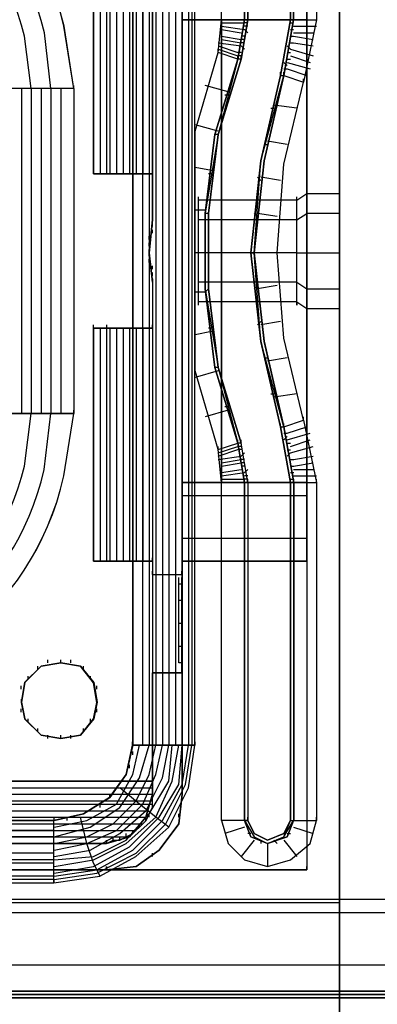
# Model space of a CAD drawing. Extents: x -138 to 788, y 15 to 1082.
# Drawn here: x -98 to -95, y 430 to 436 of the extents above; entities that cross this region are included whole.
import ezdxf

# ---------------------------------------------------------------- set-up
doc = ezdxf.new("R2010")
doc.units = 0
doc.layers.add('EBENE_1', color=160, linetype='Continuous')

msp = doc.modelspace()

# ---------------------------------------------------------------- linework, layer by layer
at = {"layer": 'EBENE_1', "color": 251}
msp.add_line((-95.4398, 413.4722), (-95.4398, 473.2892), dxfattribs=at)
at = {"layer": 'EBENE_1', "color": 7}
for p, q in [((-96.0325, 438.2373), (-96.0325, 436.0571)), ((-96.6461, 434.766), (-96.6461, 438.068)), ((-96.7736, 437.7505), (-96.7736, 431.3793)), ((-96.7732, 431.3793), (-96.7732, 437.7505)), ((-96.7102, 437.7505), (-96.7102, 431.3793)), ((-96.6678, 437.7505), (-96.6678, 431.3793)), ((-96.6254, 437.7505), (-96.6254, 431.3793)), ((-96.583, 437.7505), (-96.583, 431.3793)), ((-96.5407, 437.7505), (-96.5407, 431.3793)), ((-96.4983, 437.7505), (-96.4983, 431.3793)), ((-96.4559, 437.7505), (-96.4559, 431.3793)), ((-96.4135, 437.7505), (-96.4135, 431.3793)), ((-96.3922, 437.7505), (-96.3922, 431.3793)), ((-96.6468, 436.6498), (-96.6468, 434.7658)), ((-96.4557, 432.4798), (-96.4557, 436.6922)), ((-97.0275, 436.565), (-97.0275, 435.0623)), ((-96.9851, 436.565), (-96.9851, 435.0623)), ((-96.9427, 436.565), (-96.9427, 435.0623)), ((-96.9217, 436.565), (-96.9217, 435.0623)), ((-96.8793, 436.565), (-96.8793, 435.0623)), ((-96.8369, 436.565), (-96.8369, 435.0623)), ((-96.7946, 436.565), (-96.7946, 435.0623)), ((-96.7522, 436.565), (-96.7522, 435.0623)), ((-96.7098, 436.565), (-96.7098, 435.0623)), ((-96.6675, 436.565), (-96.6675, 435.0623)), ((-96.6464, 436.565), (-96.6464, 435.0623)), ((-96.4557, 436.565), (-96.4557, 436.0571)), ((-96.4557, 436.0571), (-96.4557, 436.565)), ((-96.4557, 433.0726), (-96.4557, 436.0571)), ((-96.4557, 436.0571), (-96.4557, 433.0726)), ((-96.2018, 436.036), (-96.0537, 436.036)), ((-96.2018, 436.0149), (-96.0537, 435.9937)), ((-96.0325, 436.0571), (-96.0749, 435.8032)), ((-96.0325, 436.0359), (-96.0537, 436.0359)), ((-96.0325, 436.0149), (-96.0537, 436.0149)), ((-95.7573, 436.0359), (-95.7361, 436.0359)), ((-95.7362, 436.0149), (-95.5881, 436.0149)), ((-95.6518, 433.0726), (-95.6518, 436.0571)), ((-95.6515, 436.0572), (-95.6515, 430.5751)), ((-95.4398, 436.0572), (-95.4398, 430.3634)), ((-96.2018, 435.9937), (-96.0749, 435.9725)), ((-96.2018, 435.9513), (-96.0749, 435.9301)), ((-96.0537, 435.9513), (-96.0749, 435.9513)), ((-96.0325, 435.9725), (-96.0537, 435.9937)), ((-95.7573, 435.9935), (-95.7361, 435.9935)), ((-95.7573, 435.9513), (-95.7361, 435.9513)), ((-95.7362, 435.9725), (-95.6091, 435.9725)), ((-95.7362, 435.9513), (-95.6091, 435.9301)), ((-96.223, 435.9089), (-96.0749, 435.8877)), ((-96.223, 435.8877), (-96.0959, 435.8455)), ((-96.2018, 435.9301), (-96.0749, 435.9089)), ((-96.0537, 435.9301), (-96.0749, 435.9301)), ((-96.0537, 435.9089), (-96.0749, 435.9089)), ((-96.0537, 435.8667), (-96.0749, 435.8877)), ((-95.7784, 435.8877), (-95.7573, 435.8665)), ((-95.7573, 435.9089), (-95.7361, 435.9089)), ((-95.7362, 435.9089), (-95.6091, 435.8877)), ((-96.223, 435.8667), (-96.0959, 435.8243)), ((-96.223, 435.8455), (-96.223, 435.8667)), ((-96.0749, 435.8455), (-96.0961, 435.8455)), ((-96.0749, 435.8243), (-96.0961, 435.8243)), ((-96.0956, 435.8032), (-96.0956, 435.8243)), ((-96.0744, 435.8032), (-96.0744, 435.8243)), ((-95.7784, 435.8454), (-95.7573, 435.8454)), ((-95.7573, 435.8667), (-95.6091, 435.8243)), ((-95.7573, 435.8243), (-95.6303, 435.782)), ((-95.7996, 435.782), (-95.7784, 435.7608)), ((-95.7786, 435.782), (-95.6305, 435.7396)), ((-95.7784, 435.803), (-95.7573, 435.803)), ((-95.8203, 435.6972), (-95.8203, 435.7184)), ((-95.7996, 435.7396), (-95.7784, 435.7396)), ((-95.7993, 435.6974), (-95.7993, 435.7186)), ((-95.7786, 435.7396), (-95.6515, 435.6974)), ((-97.1536, 435.6126), (-97.1536, 435.6338)), ((-96.1595, 435.5915), (-96.3076, 435.6338)), ((-95.6727, 435.655), (-95.6727, 435.6762)), ((-97.1539, 435.6126), (-97.7043, 435.6126)), ((-97.4926, 435.6126), (-97.4926, 433.5172)), ((-97.4292, 435.6126), (-97.4292, 433.5172)), ((-97.3656, 435.6126), (-97.3656, 433.5172)), ((-97.302, 435.6126), (-97.302, 433.5172)), ((-97.2386, 435.6126), (-97.2386, 433.5172)), ((-97.1542, 435.6126), (-97.1542, 433.5172)), ((-96.1595, 435.5703), (-96.1807, 435.5703)), ((-95.7149, 435.4855), (-95.863, 435.5067)), ((-95.8842, 435.4855), (-95.863, 435.4855)), ((-96.223, 435.3374), (-96.3712, 435.3798)), ((-96.3712, 435.3374), (-96.3712, 435.3586)), ((-96.3712, 433.7923), (-96.3712, 435.3374)), ((-96.223, 435.3162), (-96.244, 435.3162)), ((-95.9266, 435.2526), (-95.9054, 435.2526)), ((-95.7784, 435.2528), (-95.9054, 435.2738)), ((-97.0275, 435.0623), (-97.0275, 435.0835)), ((-97.0268, 435.0623), (-97.0268, 435.0835)), ((-97.0268, 435.0623), (-97.0268, 435.0835)), ((-96.9427, 435.0623), (-96.6464, 435.0623)), ((-96.942, 435.0623), (-96.942, 435.0835)), ((-96.6457, 435.0623), (-96.6457, 435.0835)), ((-96.6457, 435.0623), (-96.6457, 435.0835)), ((-96.2654, 435.0835), (-96.3712, 435.1047)), ((-96.2654, 435.0623), (-96.2864, 435.0623)), ((-95.969, 435.0409), (-95.9478, 435.0199)), ((-95.8208, 435.0199), (-95.9478, 435.0411)), ((-95.7149, 434.893), (-95.6515, 434.9352)), ((-95.7149, 434.893), (-95.6515, 434.9352)), ((-95.6515, 434.9353), (-95.4398, 434.9353)), ((-95.6515, 434.9353), (-95.4398, 434.9353)), ((-96.3505, 434.2155), (-96.3505, 434.9141)), ((-96.3505, 434.2155), (-96.3505, 434.9141)), ((-95.7149, 434.893), (-96.35, 434.893)), ((-95.7149, 434.893), (-96.35, 434.893)), ((-95.7154, 434.2155), (-95.7154, 434.9141)), ((-95.7154, 434.2155), (-95.7154, 434.9141)), ((-96.3078, 434.8294), (-96.3712, 434.8294)), ((-96.2864, 434.8082), (-96.3078, 434.8082)), ((-95.9901, 434.8082), (-95.969, 434.787)), ((-95.842, 434.787), (-95.9691, 434.8082)), ((-95.7149, 434.766), (-95.6515, 434.8082)), ((-95.7149, 434.766), (-95.6515, 434.8082)), ((-95.7149, 434.766), (-95.6515, 434.8082)), ((-95.7149, 434.766), (-95.6515, 434.8082)), ((-95.6515, 434.8084), (-95.4398, 434.8084)), ((-95.6515, 434.8084), (-95.4398, 434.8084)), ((-95.6515, 434.8084), (-95.4398, 434.8084)), ((-95.6515, 434.8084), (-95.4398, 434.8084)), ((-96.6464, 434.766), (-96.6464, 434.787)), ((-96.6464, 434.7236), (-96.6464, 434.7448)), ((-96.6461, 434.7236), (-96.6461, 434.7447)), ((-96.6457, 434.766), (-96.6457, 434.7872)), ((-96.6457, 434.766), (-96.6457, 434.787)), ((-96.6451, 434.766), (-96.6451, 434.7872)), ((-96.6451, 434.766), (-96.6451, 434.7872)), ((-95.7149, 434.766), (-96.35, 434.766)), ((-95.7149, 434.766), (-96.35, 434.766)), ((-95.7149, 434.766), (-96.35, 434.766)), ((-95.7149, 434.766), (-96.35, 434.766)), ((-96.6464, 434.6813), (-96.6464, 434.7024)), ((-96.6461, 434.6813), (-96.6461, 434.7024)), ((-96.6675, 434.6389), (-96.6675, 434.6601)), ((-96.6675, 434.6389), (-96.6675, 434.6601)), ((-96.6675, 434.5965), (-96.6675, 434.6177)), ((-96.6675, 434.5965), (-96.6675, 434.6177)), ((-96.6675, 434.5543), (-96.6675, 434.5755)), ((-96.6675, 434.5331), (-96.6675, 434.5543)), ((-96.3078, 434.5543), (-96.3712, 434.5543)), ((-95.7149, 434.5543), (-96.35, 434.5543)), ((-95.7149, 434.5543), (-96.35, 434.5543)), ((-95.7149, 434.5543), (-96.35, 434.5543)), ((-95.7149, 434.5543), (-96.35, 434.5543)), ((-96.2864, 434.5543), (-96.3078, 434.5543)), ((-96.0113, 434.5541), (-95.9901, 434.5541)), ((-95.842, 434.5543), (-95.9901, 434.5543)), ((-95.7149, 434.5543), (-95.6515, 434.5543)), ((-95.7149, 434.5543), (-95.6515, 434.5543)), ((-95.7149, 434.5543), (-95.6515, 434.5543)), ((-95.7149, 434.5543), (-95.6515, 434.5543)), ((-95.6515, 434.5543), (-95.6515, 434.5755)), ((-95.6515, 434.5543), (-95.6515, 434.5755)), ((-95.6515, 434.5543), (-95.4398, 434.5543)), ((-95.6515, 434.5543), (-95.4398, 434.5543)), ((-95.6515, 434.5543), (-95.4398, 434.5543)), ((-95.6515, 434.5543), (-95.4398, 434.5543)), ((-95.4398, 434.5543), (-95.4398, 434.5755)), ((-95.4398, 434.5543), (-95.4398, 434.5755)), ((-96.6675, 434.4907), (-96.6675, 434.5119)), ((-96.6675, 434.4907), (-96.6675, 434.5119)), ((-96.6464, 434.4484), (-96.6464, 434.4696)), ((-96.6464, 434.4062), (-96.6464, 434.4274)), ((-96.6461, 434.4484), (-96.6461, 434.4696)), ((-96.6461, 434.406), (-96.6461, 434.4272)), ((-96.6468, 434.3638), (-96.6468, 432.4798)), ((-96.6461, 434.3638), (-96.6461, 431.0618)), ((-96.6461, 434.3638), (-96.6461, 431.0618)), ((-96.6457, 434.3638), (-96.6457, 434.385)), ((-96.6457, 434.3638), (-96.6457, 434.385)), ((-96.6451, 434.3638), (-96.6451, 434.385)), ((-96.6451, 434.3638), (-96.6451, 434.385)), ((-95.7149, 434.3638), (-96.35, 434.3638)), ((-95.7149, 434.3638), (-96.35, 434.3638)), ((-95.7149, 434.3638), (-96.35, 434.3638)), ((-95.7149, 434.3638), (-96.35, 434.3638)), ((-95.7149, 434.3638), (-95.6515, 434.3214)), ((-95.7149, 434.3638), (-95.6515, 434.3214)), ((-95.7149, 434.3638), (-95.6515, 434.3214)), ((-95.7149, 434.3638), (-95.6515, 434.3214)), ((-96.3078, 434.3002), (-96.3712, 434.3002)), ((-96.2864, 434.3214), (-96.3078, 434.3002)), ((-95.9901, 434.3214), (-95.969, 434.3426)), ((-95.842, 434.3426), (-95.9691, 434.3214)), ((-95.6515, 434.3214), (-95.4398, 434.3214)), ((-95.6515, 434.3214), (-95.4398, 434.3214)), ((-95.6515, 434.3214), (-95.4398, 434.3214)), ((-95.6515, 434.3214), (-95.4398, 434.3214)), ((-95.7149, 434.2368), (-96.35, 434.2368)), ((-95.7149, 434.2368), (-96.35, 434.2368)), ((-96.3488, 434.2157), (-96.3488, 434.2368)), ((-96.3488, 434.2157), (-96.3488, 434.2368)), ((-95.7149, 434.2368), (-95.6515, 434.1945)), ((-95.7149, 434.2368), (-95.6515, 434.1945)), ((-95.7137, 434.2157), (-95.7137, 434.2368)), ((-95.7137, 434.2157), (-95.7137, 434.2368)), ((-95.6515, 434.1945), (-95.4398, 434.1945)), ((-95.6515, 434.1945), (-95.4398, 434.1945)), ((-95.6501, 434.1733), (-95.6501, 434.1945)), ((-95.969, 434.0885), (-95.9478, 434.1097)), ((-95.8208, 434.1097), (-95.9478, 434.0887)), ((-97.0275, 434.0673), (-97.0275, 434.0885)), ((-97.0271, 434.0673), (-97.0271, 432.5646)), ((-97.0268, 434.0675), (-97.0268, 434.0887)), ((-97.0268, 434.0675), (-97.0268, 434.0887)), ((-96.9847, 434.0673), (-96.9847, 432.5646)), ((-96.6464, 434.0673), (-96.9427, 434.0673)), ((-96.9424, 434.0673), (-96.9424, 432.5646)), ((-96.942, 434.0675), (-96.942, 434.0887)), ((-96.9214, 434.0673), (-96.9214, 432.5646)), ((-96.879, 434.0673), (-96.879, 432.5646)), ((-96.8366, 434.0673), (-96.8366, 432.5646)), ((-96.7942, 434.0673), (-96.7942, 432.5646)), ((-96.7519, 434.0673), (-96.7519, 432.5646)), ((-96.7095, 434.0673), (-96.7095, 432.5646)), ((-96.6671, 434.0673), (-96.6671, 432.5646)), ((-96.6457, 434.0675), (-96.6457, 434.0887)), ((-96.2654, 434.0463), (-96.3712, 434.0251)), ((-96.2654, 434.0675), (-96.2864, 434.0675)), ((-95.9266, 433.8768), (-95.9054, 433.8768)), ((-95.7784, 433.877), (-95.9054, 433.8558)), ((-96.3712, 433.7923), (-96.3712, 433.8134)), ((-96.223, 433.7923), (-96.3712, 433.7501)), ((-96.223, 433.8134), (-96.244, 433.8134)), ((-95.8842, 433.6441), (-95.863, 433.6441)), ((-95.7149, 433.6441), (-95.863, 433.6229)), ((-97.1536, 433.5172), (-97.1536, 433.5384)), ((-96.1595, 433.5384), (-96.3076, 433.496)), ((-96.1595, 433.5595), (-96.1807, 433.5595)), ((-97.7046, 433.5172), (-97.1542, 433.5172)), ((-97.1542, 433.5172), (-97.7044, 433.5172)), ((-95.6727, 433.4748), (-95.6727, 433.496)), ((-95.7573, 433.0724), (-95.8206, 433.4322)), ((-95.8203, 433.4324), (-95.8203, 433.4536)), ((-95.7993, 433.4324), (-95.7993, 433.4536)), ((-95.7786, 433.39), (-95.6515, 433.4324)), ((-96.0956, 433.3266), (-96.0956, 433.3478)), ((-96.0744, 433.3266), (-96.0744, 433.3478)), ((-95.7996, 433.39), (-95.7783, 433.39)), ((-95.7996, 433.3477), (-95.7783, 433.3689)), ((-95.7786, 433.3477), (-95.6305, 433.39)), ((-95.7573, 433.3055), (-95.6303, 433.3477)), ((-96.223, 433.2631), (-96.0959, 433.3055)), ((-96.223, 433.2843), (-96.223, 433.3055)), ((-96.223, 433.2419), (-96.0959, 433.2843)), ((-96.0749, 433.3055), (-96.0959, 433.3055)), ((-96.0749, 433.2843), (-96.0959, 433.2843)), ((-95.7783, 433.3265), (-95.7573, 433.3265)), ((-95.7783, 433.2841), (-95.7573, 433.2841)), ((-95.7573, 433.2631), (-95.6091, 433.3055)), ((-96.223, 433.2207), (-96.0749, 433.2419)), ((-96.2018, 433.1995), (-96.0749, 433.2207)), ((-96.0535, 433.2631), (-96.0749, 433.2419)), ((-96.0535, 433.2207), (-96.0749, 433.2207)), ((-95.7783, 433.2417), (-95.7573, 433.2629)), ((-95.7573, 433.2205), (-95.7359, 433.2205)), ((-95.7362, 433.2207), (-95.6091, 433.2419)), ((-96.2018, 433.1783), (-96.0749, 433.1995)), ((-96.2018, 433.1361), (-96.0749, 433.1572)), ((-96.0535, 433.1995), (-96.0749, 433.1995)), ((-96.0535, 433.1783), (-96.0749, 433.1783)), ((-96.0325, 433.1572), (-96.0535, 433.1361)), ((-95.7573, 433.1783), (-95.7359, 433.1783)), ((-95.7362, 433.1783), (-95.6091, 433.1995)), ((-95.7362, 433.1572), (-95.6091, 433.1572)), ((-96.4552, 433.0726), (-96.4552, 433.0938)), ((-96.4552, 433.0726), (-96.4552, 433.0938)), ((-96.4552, 433.0726), (-96.4552, 433.0938)), ((-96.2018, 433.1149), (-96.0537, 433.1361)), ((-96.2018, 433.0938), (-96.0537, 433.0938)), ((-96.2018, 433.0726), (-96.2018, 433.0938)), ((-96.2006, 433.0727), (-96.2006, 433.0938)), ((-96.2006, 433.0727), (-96.2006, 433.0938)), ((-96.0325, 433.1149), (-96.0535, 433.1149)), ((-96.0325, 433.0938), (-96.0535, 433.0938)), ((-96.0532, 433.0727), (-96.0532, 433.0938)), ((-96.032, 433.0727), (-96.032, 433.0938)), ((-95.7573, 433.136), (-95.7359, 433.136)), ((-95.7573, 433.0936), (-95.7359, 433.0936)), ((-95.7569, 433.0726), (-95.7569, 433.0938)), ((-95.7362, 433.1149), (-95.5881, 433.1149)), ((-95.7357, 433.0727), (-95.7357, 433.0938)), ((-95.6501, 433.0727), (-95.6501, 433.0938)), ((-95.6501, 433.0727), (-95.6501, 433.0938)), ((-95.5881, 433.0726), (-95.5881, 433.0938)), ((-96.4557, 432.5646), (-96.4557, 433.0726)), ((-96.4557, 433.0726), (-96.4557, 432.5646)), ((-96.2018, 433.0726), (-96.0537, 433.0726)), ((-96.0325, 433.0726), (-96.0325, 430.8923)), ((-96.0325, 433.0726), (-96.0325, 430.8923)), ((-96.4559, 432.988), (-95.6515, 432.988)), ((-96.4559, 432.988), (-95.6515, 432.988)), ((-96.4559, 432.7127), (-95.6515, 432.7127)), ((-96.4559, 432.7127), (-95.6515, 432.7127)), ((-97.0275, 432.5646), (-97.0275, 432.5858)), ((-97.0268, 432.5646), (-97.0268, 432.5858)), ((-97.0268, 432.5646), (-97.0268, 432.5858)), ((-96.942, 432.5646), (-96.942, 432.5858)), ((-96.6457, 432.5646), (-96.6457, 432.5858)), ((-96.4557, 432.5646), (-96.4557, 432.5858)), ((-96.4552, 432.5646), (-96.4552, 432.5858)), ((-95.6501, 432.5646), (-95.6501, 432.5858)), ((-96.9427, 432.5646), (-96.6464, 432.5646)), ((-95.6518, 432.5646), (-96.4563, 432.5646)), ((-96.4559, 432.5646), (-95.6515, 432.5646)), ((-96.4559, 432.5646), (-95.6515, 432.5646)), ((-96.6468, 432.4798), (-96.6468, 432.501)), ((-96.6468, 432.4798), (-96.4563, 432.4798)), ((-96.6451, 432.48), (-96.6451, 432.5012)), ((-96.6451, 432.48), (-96.6451, 432.5012)), ((-96.4757, 432.4376), (-96.4757, 432.4588)), ((-96.4563, 432.4798), (-96.4563, 432.501)), ((-96.4563, 432.4798), (-96.4563, 432.4375)), ((-96.4563, 432.4798), (-96.4563, 431.8449)), ((-96.4563, 432.4375), (-96.4563, 432.4587)), ((-96.4559, 432.4798), (-96.4559, 432.501)), ((-96.4559, 432.4376), (-96.4559, 432.4588)), ((-96.4557, 432.4798), (-96.4557, 432.4376)), ((-96.4552, 432.48), (-96.4552, 432.5012)), ((-96.4552, 432.4376), (-96.4552, 432.4588)), ((-96.4552, 432.4376), (-96.4552, 432.4588)), ((-96.4547, 432.48), (-96.4547, 432.5012)), ((-96.4547, 432.4376), (-96.4547, 432.4588)), ((-96.4775, 431.9083), (-96.4775, 432.4375)), ((-96.4559, 432.4165), (-96.4769, 432.4165)), ((-96.4563, 431.8873), (-96.4563, 432.4375)), ((-96.4557, 431.8873), (-96.4557, 432.4376)), ((-96.4557, 431.9085), (-96.4557, 432.4376)), ((-96.4559, 432.3107), (-96.4769, 432.3107)), ((-96.4559, 432.3107), (-96.4769, 432.3107)), ((-96.4559, 432.1624), (-96.4769, 432.1624)), ((-96.4559, 432.1624), (-96.4769, 432.1624)), ((-96.4559, 432.0142), (-96.4769, 432.0142)), ((-96.4559, 432.0142), (-96.4769, 432.0142)), ((-97.3871, 431.8661), (-97.3871, 431.8873)), ((-97.322, 431.9085), (-97.322, 431.9297)), ((-97.239, 431.9085), (-97.239, 431.9297)), ((-97.239, 431.9085), (-97.239, 431.9297)), ((-97.1739, 431.9085), (-97.1739, 431.9297)), ((-97.0909, 431.8661), (-97.0909, 431.8873)), ((-96.4559, 431.9085), (-96.4769, 431.9085)), ((-96.4563, 431.8873), (-96.4563, 431.9083)), ((-96.4563, 431.8449), (-96.4563, 431.8873)), ((-96.4559, 431.8873), (-96.4559, 431.9083)), ((-96.4557, 431.0618), (-96.4557, 431.8873)), ((-96.4552, 431.8873), (-96.4552, 431.9085)), ((-96.4547, 431.8873), (-96.4547, 431.9085)), ((-97.449, 431.8027), (-97.449, 431.8239)), ((-97.0468, 431.8027), (-97.0468, 431.8239)), ((-96.4563, 431.8449), (-96.6468, 431.8449)), ((-96.6454, 431.8449), (-96.6454, 431.8661)), ((-96.6454, 431.8449), (-96.6454, 431.8661)), ((-96.4559, 431.8449), (-96.4559, 431.8661)), ((-96.4559, 431.8449), (-96.4559, 431.8661)), ((-96.4557, 431.8449), (-96.4557, 431.8661)), ((-96.4552, 431.8449), (-96.4552, 431.8661)), ((-96.4547, 431.8451), (-96.4547, 431.8663)), ((-97.4929, 431.7391), (-97.4929, 431.7602)), ((-97.0061, 431.7391), (-97.0061, 431.7602)), ((-97.4924, 431.6544), (-97.4924, 431.6756)), ((-97.4922, 431.6544), (-97.4922, 431.6756)), ((-97.4913, 431.6546), (-97.4913, 431.6758)), ((-97.4912, 431.6546), (-97.4912, 431.6758)), ((-97.0061, 431.6544), (-97.0061, 431.6756)), ((-97.0044, 431.6546), (-97.0044, 431.6758)), ((-97.4929, 431.591), (-97.4929, 431.612)), ((-97.0061, 431.591), (-97.0061, 431.612)), ((-97.449, 431.5276), (-97.449, 431.5486)), ((-97.0468, 431.5276), (-97.0468, 431.5486)), ((-97.3871, 431.4639), (-97.3871, 431.4851)), ((-97.322, 431.4217), (-97.322, 431.4429)), ((-97.239, 431.4215), (-97.239, 431.4427)), ((-97.239, 431.4215), (-97.239, 431.4427)), ((-97.1739, 431.4217), (-97.1739, 431.4429)), ((-97.0909, 431.4639), (-97.0909, 431.4851)), ((-96.7746, 431.3791), (-96.7746, 431.4003)), ((-96.7732, 431.3793), (-96.7732, 431.4005)), ((-96.7732, 431.3793), (-96.7732, 431.4005)), ((-96.7732, 431.3793), (-96.7732, 431.4005)), ((-96.371, 431.3793), (-96.7732, 431.3793)), ((-96.7729, 431.3793), (-96.7729, 431.4005)), ((-96.3712, 431.3793), (-96.3712, 431.4005)), ((-96.7732, 431.3157), (-96.7732, 431.3369)), ((-96.7944, 431.231), (-96.7944, 431.2522)), ((-96.7942, 431.2312), (-96.7942, 431.2524)), ((-96.6457, 431.1464), (-96.6457, 431.1676)), ((-98.1914, 431.104), (-96.6463, 431.104)), ((-98.1914, 431.0617), (-96.6463, 431.0617)), ((-96.9214, 431.0405), (-96.9214, 431.0617)), ((-96.6457, 431.0618), (-96.6457, 431.083)), ((-96.6457, 431.0618), (-96.6457, 431.083)), ((-96.6454, 431.0618), (-96.6454, 431.083)), ((-96.4552, 431.0618), (-96.4552, 431.083)), ((-98.1914, 431.0195), (-96.6463, 431.0195)), ((-98.1914, 430.9983), (-96.6463, 430.9983)), ((-96.9849, 430.9771), (-96.9849, 430.9983)), ((-96.9847, 430.9771), (-96.9847, 430.9983)), ((-96.6464, 431.0195), (-96.6464, 431.0407)), ((-96.6464, 430.9771), (-96.6464, 430.9983)), ((-96.6461, 430.9771), (-96.6461, 430.9983)), ((-98.1914, 430.9559), (-96.6675, 430.9559)), ((-96.6675, 430.9135), (-96.6675, 430.9347)), ((-96.4769, 430.9135), (-96.4769, 430.9347)), ((-97.2812, 430.8925), (-100.6255, 430.8925)), ((-97.2814, 430.8923), (-100.6255, 430.8923)), ((-98.1914, 430.9135), (-96.6885, 430.9135)), ((-98.1914, 430.8713), (-96.7098, 430.8713)), ((-97.2814, 430.8925), (-97.2814, 430.9137)), ((-97.2814, 430.8923), (-97.2814, 430.9135)), ((-97.2814, 430.8923), (-97.2814, 430.9135)), ((-97.2812, 430.8923), (-97.2812, 430.9135)), ((-97.281, 430.8925), (-97.281, 430.9137)), ((-97.2807, 430.8925), (-97.2807, 430.9137)), ((-97.1966, 430.8923), (-97.1966, 430.9135)), ((-96.7312, 430.8501), (-96.7312, 430.8713)), ((-96.6888, 430.8923), (-96.6888, 430.9135)), ((-96.2018, 430.8925), (-96.2018, 430.9137)), ((-96.0532, 430.8925), (-96.0532, 430.9137)), ((-96.032, 430.8925), (-96.032, 430.9137)), ((-95.7573, 430.8923), (-95.7361, 430.8923)), ((-95.7569, 430.8925), (-95.7569, 430.9137)), ((-95.7357, 430.8925), (-95.7357, 430.9137)), ((-95.5881, 430.8925), (-95.5881, 430.9137)), ((-97.2812, 430.829), (-100.6255, 430.829)), ((-98.1914, 430.829), (-96.752, 430.829)), ((-96.8159, 430.7866), (-96.8159, 430.8078)), ((-96.7736, 430.8078), (-96.7736, 430.829)), ((-96.7732, 430.8078), (-96.7732, 430.829)), ((-96.0537, 430.85), (-96.1807, 430.8078)), ((-96.0112, 430.8078), (-96.0325, 430.8078)), ((-95.7784, 430.8078), (-95.7573, 430.8078)), ((-95.7362, 430.85), (-95.6091, 430.8078)), ((-100.9432, 430.7442), (-96.9425, 430.7442)), ((-97.2812, 430.7866), (-100.6255, 430.7866)), ((-97.2812, 430.7444), (-100.6255, 430.7444)), ((-98.1914, 430.7866), (-96.8156, 430.7866)), ((-96.9431, 430.7442), (-96.9431, 430.7654)), ((-96.9431, 430.7442), (-96.9431, 430.7654)), ((-96.9427, 430.7442), (-96.9427, 430.7654)), ((-96.9425, 430.7442), (-96.9425, 430.7654)), ((-96.942, 430.7442), (-96.942, 430.7654)), ((-96.942, 430.7442), (-96.942, 430.7654)), ((-96.9417, 430.7444), (-96.9417, 430.7656)), ((-96.9415, 430.7444), (-96.9415, 430.7656)), ((-96.9007, 430.7654), (-96.9007, 430.7866)), ((-96.8583, 430.7654), (-96.8583, 430.7866)), ((-95.9901, 430.7654), (-96.0749, 430.6596)), ((-95.9478, 430.7654), (-95.9478, 430.7442)), ((-95.9056, 430.7442), (-95.9056, 430.5961)), ((-95.863, 430.7654), (-95.842, 430.7442)), ((-95.7996, 430.7654), (-95.7151, 430.6596)), ((-97.2812, 430.6808), (-100.6255, 430.6808)), ((-96.6461, 430.6596), (-96.6461, 430.6808)), ((-97.2812, 430.6384), (-100.6255, 430.6384)), ((-97.2812, 430.6174), (-100.6255, 430.6174)), ((-97.2812, 430.5751), (-100.6255, 430.5751)), ((-96.9425, 430.5749), (-96.9425, 430.5961)), ((-96.942, 430.5751), (-96.942, 430.5961)), ((-95.6515, 430.5751), (-95.6515, 430.5962)), ((-95.6515, 430.5751), (-95.6515, 430.5961)), ((-97.2812, 430.5327), (-100.6255, 430.5327)), ((-97.2812, 430.5115), (-100.6255, 430.5115)), ((-97.2814, 430.4903), (-97.2814, 430.5115)), ((-101.0277, 430.3844), (-85.0258, 430.3844)), ((-100.9432, 430.3634), (-95.4398, 430.3634)), ((-95.4398, 430.3634), (-95.4398, 430.3845)), ((-95.4398, 430.3634), (-95.4398, 430.3845)), ((-101.0276, 430.2998), (-85.0254, 430.2998)), ((-101.0276, 429.9611), (-85.0254, 429.9611)), ((-101.0276, 429.7918), (-85.0254, 429.7918)), ((-85.0258, 429.7494), (-101.0279, 429.7494))]:
    msp.add_line(p, q, dxfattribs=at)
at = {"layer": 'EBENE_1', "color": 251}
for points in [[(-95.4398, 413.4722), (-95.4398, 471.2783), (-93.4501, 471.2783), (-93.4501, 413.4722)], [(-95.4398, 471.2783), (-95.4398, 413.4722), (-93.4501, 413.4722), (-93.4501, 471.2783)]]:
    msp.add_lwpolyline(points, dxfattribs=at)
at = {"layer": 'EBENE_1', "color": 7}
for points in [[(-96.6461, 434.766), (-96.6461, 435.0623), (-97.0271, 435.0623), (-97.0271, 436.565), (-96.6461, 436.565), (-96.6461, 437.9832), (-98.1912, 437.9832), (-98.1912, 438.3854), (-99.6941, 438.3854), (-99.6941, 437.9832), (-101.2605, 437.9832), (-101.2605, 436.565), (-100.8794, 436.565), (-100.8794, 435.0623), (-101.2605, 435.0623), (-101.2605, 434.0673), (-100.8794, 434.0673), (-100.8794, 432.5646), (-101.2605, 432.5646), (-101.2605, 431.1464), (-99.6941, 431.1464), (-99.6941, 430.7442), (-98.1912, 430.7442), (-98.1912, 431.0618)], [(-96.3712, 435.3374), (-96.223, 435.8454), (-96.2017, 436.0571), (-96.2017, 438.2373)], [(-96.0535, 436.0571), (-96.0535, 438.2373), (-96.2017, 438.2373)], [(-96.0325, 436.0571), (-96.0325, 438.2373), (-96.0535, 438.2373)], [(-95.7573, 438.2373), (-95.7573, 436.0571), (-95.7361, 436.0571)], [(-95.7361, 438.2373), (-95.7361, 436.0571), (-95.5879, 436.0571)], [(-95.5879, 438.2373), (-95.5879, 436.0571), (-95.6725, 435.6548)], [(-96.6468, 438.068), (-96.6468, 437.2847), (-96.4563, 437.2847), (-96.4563, 436.6498), (-96.6468, 436.6498), (-96.6468, 434.7658)], [(-96.4557, 437.2847), (-96.4557, 438.068), (-96.4557, 431.0617)], [(-96.7749, 431.3793), (-96.3727, 431.3793), (-96.3727, 437.7505), (-96.7749, 437.7505)], [(-96.6464, 436.565), (-97.0275, 436.565), (-97.0275, 435.0623), (-96.9427, 435.0623)], [(-95.6518, 432.5646), (-95.6518, 433.0726), (-96.4563, 433.0726), (-96.2024, 433.0726), (-96.2024, 436.0571), (-96.4563, 436.0571), (-95.6518, 436.0571), (-95.6518, 436.565), (-96.4563, 436.565)], [(-95.6518, 436.565), (-95.6518, 436.0571), (-96.4563, 436.0571), (-96.2024, 436.0571), (-96.2024, 433.0726)], [(-96.0959, 435.8032), (-96.0535, 436.0571), (-96.2017, 436.0571)], [(-96.0537, 436.0571), (-96.0961, 435.8032), (-96.0537, 436.0571), (-96.0961, 435.8032), (-96.0537, 436.0571), (-96.0961, 435.8032)], [(-96.0749, 435.8032), (-96.0325, 436.0571), (-96.0535, 436.0571)], [(-95.7573, 436.0571), (-95.8206, 435.6972), (-95.7996, 435.6972)], [(-95.7361, 436.0571), (-95.7573, 436.0571), (-95.8206, 435.6972), (-95.7573, 436.0571)], [(-95.7361, 436.0571), (-95.7996, 435.6972), (-95.6725, 435.6548)], [(-96.223, 433.2843), (-96.0959, 433.3266), (-96.244, 433.8134), (-96.3076, 434.3214), (-96.3076, 434.8082), (-96.244, 435.3162), (-96.0959, 435.8032), (-96.223, 435.8454)], [(-96.0959, 435.8032), (-96.223, 435.3164), (-96.3078, 434.8084), (-96.3078, 434.3214), (-96.223, 433.8134), (-96.0959, 433.3266)], [(-96.0959, 435.8032), (-96.244, 435.3164), (-96.3078, 434.8084), (-96.3078, 434.3214), (-96.244, 433.8134), (-96.0959, 433.3266)], [(-96.0749, 433.3266), (-96.223, 433.8134), (-96.2864, 434.3214), (-96.2864, 434.8082), (-96.223, 435.3162), (-96.0749, 435.8032), (-96.0959, 435.8032)], [(-96.0749, 435.8032), (-96.223, 435.3164), (-96.2864, 434.8084), (-96.2864, 434.3214), (-96.223, 433.8134), (-96.0749, 433.3266)], [(-96.0959, 435.8032), (-96.223, 435.3164), (-96.2864, 434.8084), (-96.2864, 434.3214), (-96.223, 433.8134), (-96.0959, 433.3266)], [(-96.0959, 435.8032), (-96.223, 435.3164), (-96.2864, 434.8084), (-96.2864, 434.3214), (-96.223, 433.8134), (-96.0959, 433.3266)], [(-96.0959, 435.8032), (-96.223, 435.3164), (-96.2864, 434.8084), (-96.2864, 434.3214), (-96.223, 433.8134), (-96.0959, 433.3266)], [(-95.8206, 435.6972), (-95.9478, 435.1469), (-96.0112, 434.5543), (-95.9478, 433.9828), (-95.8206, 433.4324), (-95.7996, 433.4324)], [(-95.8206, 433.4322), (-95.9478, 433.9826), (-96.0112, 434.5541), (-95.9478, 435.1469), (-95.8206, 435.6972)], [(-95.7996, 435.6972), (-95.9266, 435.1469), (-95.9901, 434.5543), (-95.9266, 433.9828), (-95.7996, 433.4324), (-95.6725, 433.4748)], [(-95.8206, 433.4322), (-95.9478, 433.9826), (-95.9901, 434.5541), (-95.9478, 435.1469), (-95.8206, 435.6972)], [(-95.7996, 433.4322), (-95.9478, 433.9826), (-95.9901, 434.5541), (-95.9478, 435.1469), (-95.7996, 435.6972)], [(-95.7996, 433.4322), (-95.9478, 433.9826), (-95.9901, 434.5541), (-95.9478, 435.1469), (-95.7996, 435.6972)], [(-95.7996, 433.4322), (-95.9478, 433.9826), (-95.9901, 434.5541), (-95.9478, 435.1469), (-95.7996, 435.6972)], [(-95.7996, 433.4322), (-95.9266, 433.9826), (-95.9901, 434.5541), (-95.9266, 435.1469), (-95.7996, 435.6972)], [(-95.6725, 433.4748), (-95.7996, 434.004), (-95.842, 434.5543), (-95.7996, 435.1257), (-95.6725, 435.6548)], [(-97.1542, 435.6126), (-97.7046, 435.6126), (-97.7046, 433.5172)], [(-96.6468, 434.3638), (-96.668, 434.5541), (-96.6468, 434.7658)], [(-96.6468, 434.7658), (-96.668, 434.5541), (-96.6468, 434.3636)], [(-96.6461, 434.3638), (-96.6675, 434.5543), (-96.6461, 434.766)], [(-96.6461, 434.766), (-96.6675, 434.5543), (-96.6461, 434.3638)], [(-96.6675, 434.5331), (-96.6675, 434.5543), (-96.6675, 434.5755)], [(-96.6468, 434.3638), (-96.6468, 432.4798), (-96.4563, 432.4798)], [(-96.9427, 434.0673), (-97.0275, 434.0673), (-97.0275, 432.5646), (-96.9427, 432.5646)], [(-96.6461, 432.5646), (-97.0271, 432.5646), (-97.0271, 434.0673), (-96.6461, 434.0673)], [(-96.2017, 430.8923), (-96.2017, 433.0726), (-96.223, 433.2843), (-96.3712, 433.7923)], [(-95.6725, 433.4748), (-95.5879, 433.0726), (-95.5879, 430.8923)], [(-95.8206, 433.4324), (-95.7573, 433.0726), (-95.7361, 433.0726)], [(-95.7996, 433.4324), (-95.7361, 433.0726), (-95.5878, 433.0726)], [(-96.0959, 433.3266), (-96.0535, 433.0726), (-96.0959, 433.3266), (-96.0535, 433.0726), (-96.0959, 433.3266), (-96.0535, 433.0726)], [(-96.0535, 433.0726), (-96.0325, 433.0726), (-96.0749, 433.3266)], [(-96.2024, 433.0726), (-96.4563, 433.0726), (-95.6518, 433.0726), (-95.6518, 432.5646), (-96.4563, 432.5646)], [(-96.0535, 430.8923), (-96.0535, 433.0726), (-96.2017, 433.0726)], [(-95.7573, 433.0726), (-95.7573, 430.8923), (-95.7361, 430.8923)], [(-95.7361, 433.0726), (-95.7361, 430.8923), (-95.5879, 430.8923)], [(-96.6468, 431.8449), (-96.6468, 431.0617), (-96.6468, 431.8449), (-96.4563, 431.8449)], [(-97.2829, 430.4903), (-96.9865, 430.5327), (-96.7538, 430.6596), (-96.542, 430.8501), (-96.4151, 431.104), (-96.3727, 431.3793)], [(-96.7732, 431.3793), (-96.8156, 431.1888), (-96.9214, 431.0405), (-97.0909, 430.9347), (-97.2814, 430.8923)], [(-97.2812, 430.5115), (-97.0061, 430.5539), (-96.752, 430.6808), (-96.5615, 430.8713), (-96.4346, 431.1252), (-96.3922, 431.3793)], [(-97.2812, 430.5327), (-97.0061, 430.5751), (-96.7732, 430.702), (-96.5827, 430.8925), (-96.4556, 431.1252), (-96.4134, 431.3793)], [(-97.2812, 430.5539), (-97.0271, 430.5961), (-96.7944, 430.7232), (-96.6039, 430.9137), (-96.4769, 431.1252), (-96.4556, 431.3793)], [(-97.2812, 430.5961), (-97.0271, 430.6384), (-96.8156, 430.7444), (-96.6251, 430.9137), (-96.5193, 431.1464), (-96.4769, 431.3793)], [(-97.2812, 430.6384), (-97.0271, 430.6596), (-96.8156, 430.7656), (-96.6675, 430.9349), (-96.5403, 431.1464), (-96.5193, 431.3793)], [(-97.2812, 430.6596), (-97.0485, 430.702), (-96.858, 430.8078), (-96.6885, 430.9561), (-96.5827, 431.1676), (-96.5403, 431.3793)], [(-97.2812, 430.702), (-97.0695, 430.7444), (-96.879, 430.829), (-96.7097, 430.9983), (-96.6251, 431.1888), (-96.5827, 431.3793)], [(-97.2812, 430.7444), (-97.0695, 430.7866), (-96.9002, 430.8713), (-96.752, 431.0195), (-96.6675, 431.1888), (-96.6251, 431.3793)], [(-97.2812, 430.7866), (-97.0485, 430.8501), (-96.858, 430.9771), (-96.7308, 431.1676), (-96.6675, 431.3793)], [(-97.2812, 430.8501), (-97.0695, 430.8925), (-96.879, 430.9983), (-96.7732, 431.1888), (-96.7308, 431.3793)], [(-98.1912, 431.1464), (-98.1912, 430.7442), (-96.9424, 430.7442), (-96.9002, 430.7654), (-96.8578, 430.7654), (-96.7732, 430.8078), (-96.7097, 430.8713), (-96.6885, 430.8923), (-96.6673, 430.9347), (-96.6461, 430.9771), (-96.6461, 431.0618)], [(-98.1912, 431.1464), (-96.6461, 431.1464), (-98.1912, 431.1464), (-98.1912, 431.0618)], [(-96.6468, 431.0617), (-96.6892, 430.9135), (-96.7949, 430.7866), (-96.9431, 430.7442)], [(-96.9431, 430.7442), (-96.7949, 430.7866), (-96.6892, 430.9135), (-96.6468, 431.0617)], [(-96.9425, 430.7442), (-96.7944, 430.7866), (-96.6885, 430.9135), (-96.6461, 431.0618)], [(-96.5403, 430.8501), (-96.6251, 430.9137), (-96.7308, 430.9983), (-96.8578, 431.1042)], [(-100.6272, 430.4903), (-97.2829, 430.4903), (-97.2829, 430.8923)], [(-96.9847, 430.5327), (-97.0271, 430.6173), (-97.0695, 430.7444), (-97.1119, 430.9137)], [(-96.2017, 430.8923), (-96.1593, 430.7442), (-96.0535, 430.6384), (-95.9054, 430.5961), (-95.7573, 430.6384), (-95.6301, 430.7442), (-95.5879, 430.8923)], [(-95.7361, 430.8923), (-95.7784, 430.7866), (-95.9054, 430.7442), (-96.0112, 430.7866), (-96.0535, 430.8923), (-96.2017, 430.8923)], [(-95.7573, 430.8923), (-95.7996, 430.8078), (-95.9054, 430.7654), (-95.9901, 430.8078), (-96.0325, 430.8923), (-96.0535, 430.8923)], [(-96.0535, 430.8923), (-96.0325, 430.8923), (-95.9901, 430.8078), (-95.9054, 430.7654), (-95.7996, 430.8078), (-95.7573, 430.8923)], [(-96.0535, 430.8923), (-95.9901, 430.7866), (-95.9054, 430.7442), (-95.7996, 430.7866), (-95.7573, 430.8923)], [(-96.0535, 430.8923), (-96.0112, 430.7866), (-95.9054, 430.7442), (-95.7996, 430.7866), (-95.7362, 430.8923)], [(-96.0535, 430.8923), (-96.0112, 430.7866), (-95.9054, 430.7442), (-95.7784, 430.7866), (-95.7362, 430.8923)], [(-96.0535, 430.8923), (-96.0112, 430.7866), (-95.9054, 430.7442), (-95.7784, 430.7866), (-95.7362, 430.8923)], [(-96.0535, 430.8923), (-96.0112, 430.7866), (-95.9054, 430.7442), (-95.7784, 430.7866), (-95.7362, 430.8923)], [(-96.9431, 430.7442), (-98.6153, 430.7442), (-98.6153, 430.5749), (-99.2714, 430.5749), (-99.2714, 430.7442), (-100.9435, 430.7442)], [(-98.6153, 430.5749), (-98.6153, 430.7442), (-96.9431, 430.7442)], [(-84.2212, 430.5961), (-84.2636, 430.342), (-84.3693, 430.1091), (-84.5598, 429.9398), (-84.7715, 429.834), (-85.0254, 429.7916), (-101.0276, 429.7916), (-85.0254, 429.7916), (-101.0276, 429.7916), (-85.0254, 429.7916)], [(-100.9432, 430.5751), (-95.6515, 430.5751), (-100.9432, 430.5751), (-100.9432, 430.3634)], [(-98.6146, 430.5749), (-96.9425, 430.5749), (-100.9432, 430.5749)], [(-101.0279, 430.3844), (-101.0279, 429.7916), (-85.0258, 429.7916), (-85.0258, 430.3844)], [(-85.0258, 429.7494), (-85.0258, 429.7918), (-101.0279, 429.7918), (-101.0279, 429.7494)], [(-85.0254, 429.7704), (-101.0276, 429.7704), (-85.0254, 429.7704), (-101.0276, 429.7704)], [(-85.0254, 429.7493), (-101.0276, 429.7493), (-85.0254, 429.7493), (-101.0276, 429.7493)]]:
    msp.add_lwpolyline(points, dxfattribs=at)
for points in [[(-96.7739, 437.7503), (-96.8163, 437.9408), (-96.922, 438.0891), (-97.0912, 438.1949), (-97.2817, 438.2373), (-100.6262, 438.2373), (-100.8167, 438.1949), (-100.9859, 438.0891), (-101.0918, 437.9408), (-101.113, 437.7503), (-101.113, 431.3791), (-101.0918, 431.1888), (-100.9859, 431.0405), (-100.8167, 430.9347), (-100.6262, 430.8923), (-97.2817, 430.8923), (-97.0912, 430.9347), (-96.922, 431.0405), (-96.8163, 431.1888), (-96.7739, 431.3791)], [(-96.0537, 438.2373), (-96.0537, 436.0571), (-96.0537, 438.2373), (-96.0537, 436.0571), (-96.0537, 438.2373), (-96.0537, 436.0571), (-96.0537, 438.2373), (-96.0537, 436.0571)], [(-95.7573, 436.0571), (-95.7573, 438.2373), (-95.7573, 436.0571), (-95.7573, 438.2373)], [(-95.7361, 436.0571), (-95.7361, 438.2373), (-95.7361, 436.0571), (-95.7361, 438.2373), (-95.7361, 436.0571), (-95.7361, 438.2373)], [(-95.7996, 435.6972), (-95.7361, 436.0571), (-95.7996, 435.6972), (-95.7361, 436.0571)], [(-95.7359, 433.0724), (-95.7995, 433.4322), (-95.7359, 433.0724), (-95.7995, 433.4322), (-95.7359, 433.0724), (-95.7359, 430.8923), (-95.7359, 433.0724), (-95.7359, 430.8923), (-95.7359, 433.0724), (-95.7359, 430.8923)], [(-96.0959, 433.3266), (-96.0535, 433.0726), (-96.0325, 433.0726), (-96.0747, 433.3266)], [(-96.0535, 433.0726), (-96.0535, 430.8923), (-96.0535, 433.0726), (-96.0535, 430.8923), (-96.0535, 433.0726), (-96.0535, 430.8923), (-96.0535, 433.0726), (-96.0535, 430.8923)], [(-95.7573, 430.8923), (-95.7573, 433.0724), (-95.7573, 430.8923), (-95.7573, 433.0724)], [(-97.2388, 431.4215), (-97.1119, 431.4427), (-97.0271, 431.5486), (-97.0061, 431.6544), (-97.0271, 431.7815), (-97.1119, 431.8873), (-97.2388, 431.9085), (-97.3658, 431.8873), (-97.4715, 431.7815), (-97.4929, 431.6544), (-97.4715, 431.5486), (-97.3658, 431.4427)], [(-97.239, 431.4215), (-97.1119, 431.4427), (-97.0271, 431.5486), (-97.0061, 431.6544), (-97.0271, 431.7814), (-97.1119, 431.8873), (-97.239, 431.9085), (-97.3659, 431.8873), (-97.4717, 431.7814), (-97.4929, 431.6544), (-97.4717, 431.5486), (-97.3659, 431.4427)], [(-97.4929, 431.6544), (-97.4719, 431.5486), (-97.3659, 431.4427), (-97.239, 431.4215), (-97.1119, 431.4427), (-97.0273, 431.5486), (-97.0061, 431.6544), (-97.0273, 431.7814), (-97.1119, 431.8873), (-97.239, 431.9085), (-97.3659, 431.8873), (-97.4719, 431.7814)], [(-97.4929, 431.6544), (-97.4719, 431.5486), (-97.3659, 431.4427), (-97.239, 431.4215), (-97.1119, 431.4427), (-97.0273, 431.5486), (-97.0061, 431.6544), (-97.0273, 431.7814), (-97.1119, 431.8873), (-97.239, 431.9085), (-97.3659, 431.8873), (-97.4719, 431.7814)], [(-97.0044, 431.6546), (-97.0257, 431.5486), (-97.1103, 431.4429), (-97.2373, 431.4217), (-97.3644, 431.4429), (-97.4702, 431.5486), (-97.4912, 431.6546), (-97.4702, 431.7815), (-97.3644, 431.8873), (-97.2373, 431.9085), (-97.1103, 431.8873), (-97.0257, 431.7815)], [(-97.4912, 431.6546), (-97.4702, 431.5486), (-97.3642, 431.4429), (-97.2373, 431.4217), (-97.1101, 431.4429), (-97.0256, 431.5486), (-97.0044, 431.6546), (-97.0256, 431.7815), (-97.1101, 431.8873), (-97.2373, 431.9085), (-97.3642, 431.8873), (-97.4702, 431.7815)], [(-96.7749, 431.3793), (-96.8173, 431.1888), (-96.9231, 431.0407), (-97.0924, 430.9347), (-97.2829, 430.8923), (-97.0924, 430.9347), (-96.9231, 431.0407), (-96.8173, 431.1888)], [(-96.9427, 430.5749), (-96.7522, 430.5961), (-96.6041, 430.7018), (-96.4769, 430.8713), (-96.4559, 431.0618), (-96.4769, 430.8713), (-96.6041, 430.7018), (-96.7522, 430.5961)]]:
    msp.add_lwpolyline(points, close=True, dxfattribs=at)
for points, knots in [([(-97.1542, 435.6126), (-97.1542, 435.6126), (-97.2178, 436.0147), (-97.2178, 436.0147), (-97.6524, 437.8756), (-100.2696, 437.8163), (-100.6893, 436.0147), (-100.6893, 436.0147), (-100.7315, 435.6126), (-100.7315, 435.6126)], [0, 0, 0, 0, 1, 1, 1, 2, 2, 2, 3, 3, 3, 3]), ([(-97.1539, 435.6126), (-97.1539, 435.6126), (-97.2175, 436.0147), (-97.2175, 436.0147), (-97.6521, 437.8756), (-100.2693, 437.8163), (-100.6889, 436.0147), (-100.6889, 436.0147), (-100.7311, 435.6126), (-100.7311, 435.6126)], [0, 0, 0, 0, 1, 1, 1, 2, 2, 2, 3, 3, 3, 3]), ([(-97.302, 435.6126), (-97.302, 435.6126), (-97.3444, 435.9725), (-97.3444, 435.9725), (-97.7473, 437.6968), (-100.1518, 437.6714), (-100.5618, 435.9725), (-100.5618, 435.9725), (-100.6042, 435.6126), (-100.6042, 435.6126)], [0, 0, 0, 0, 1, 1, 1, 2, 2, 2, 3, 3, 3, 3]), ([(-97.4292, 435.6126), (-97.4292, 435.6126), (-97.4715, 435.9513), (-97.4715, 435.9513), (-97.8574, 437.495), (-99.9989, 437.5614), (-100.4348, 435.9513), (-100.4348, 435.9513), (-100.477, 435.6126), (-100.477, 435.6126)], [0, 0, 0, 0, 1, 1, 1, 2, 2, 2, 3, 3, 3, 3]), ([(-95.6518, 434.9564), (-95.6518, 434.9564), (-95.6518, 434.9352), (-95.6518, 434.9352), (-95.6518, 434.6883), (-95.6518, 434.4413), (-95.6518, 434.1945), (-95.6518, 434.1945), (-95.6518, 434.1733), (-95.6518, 434.1733), (-95.6518, 434.1733), (-95.6518, 434.1945), (-95.6518, 434.1945), (-95.6518, 434.4413), (-95.6518, 434.6883), (-95.6518, 434.9352), (-95.6518, 434.9352), (-95.6518, 434.9564), (-95.6518, 434.9564), (-95.6518, 434.9564), (-95.6518, 434.9352), (-95.6518, 434.9352), (-95.6518, 434.6883), (-95.6518, 434.4413), (-95.6518, 434.1945), (-95.6518, 434.1945), (-95.6518, 434.1733), (-95.6518, 434.1733), (-95.6518, 434.1733), (-95.6518, 434.1945), (-95.6518, 434.1945), (-95.6518, 434.4413), (-95.6518, 434.6883), (-95.6518, 434.9352), (-95.6518, 434.9352), (-95.6518, 434.9564), (-95.6518, 434.9564)], [0, 0, 0, 0, 1, 1, 1, 2, 2, 2, 3, 3, 3, 4, 4, 4, 5, 5, 5, 6, 6, 6, 7, 7, 7, 8, 8, 8, 9, 9, 9, 10, 10, 10, 11, 11, 11, 12, 12, 12, 12]), ([(-95.6515, 434.1733), (-95.6515, 434.1733), (-95.6515, 434.1945), (-95.6515, 434.1945), (-95.6515, 434.4415), (-95.6515, 434.6883), (-95.6515, 434.9353), (-95.6515, 434.9353), (-95.6515, 434.9565), (-95.6515, 434.9565), (-95.6515, 434.9565), (-95.6515, 434.9353), (-95.6515, 434.9353), (-95.6515, 434.6883), (-95.6515, 434.4415), (-95.6515, 434.1945), (-95.6515, 434.1945), (-95.6515, 434.1733), (-95.6515, 434.1733), (-95.6515, 434.1733), (-95.6515, 434.1945), (-95.6515, 434.1945), (-95.6515, 434.4415), (-95.6515, 434.6883), (-95.6515, 434.9353), (-95.6515, 434.9353), (-95.6515, 434.9565), (-95.6515, 434.9565), (-95.6515, 434.9565), (-95.6515, 434.9353), (-95.6515, 434.9353), (-95.6515, 434.6883), (-95.6515, 434.4415), (-95.6515, 434.1945), (-95.6515, 434.1945), (-95.6515, 434.1733), (-95.6515, 434.1733)], [0, 0, 0, 0, 1, 1, 1, 2, 2, 2, 3, 3, 3, 4, 4, 4, 5, 5, 5, 6, 6, 6, 7, 7, 7, 8, 8, 8, 9, 9, 9, 10, 10, 10, 11, 11, 11, 12, 12, 12, 12]), ([(-95.4398, 434.9565), (-95.4398, 434.9565), (-95.4398, 434.9353), (-95.4398, 434.9353), (-95.4398, 434.6883), (-95.4398, 434.4415), (-95.4398, 434.1945), (-95.4398, 434.1945), (-95.4398, 434.1733), (-95.4398, 434.1733), (-95.4398, 434.1733), (-95.4398, 434.1945), (-95.4398, 434.1945), (-95.4398, 434.4415), (-95.4398, 434.6883), (-95.4398, 434.9353), (-95.4398, 434.9353), (-95.4398, 434.9565), (-95.4398, 434.9565), (-95.4398, 434.9565), (-95.4398, 434.9353), (-95.4398, 434.9353), (-95.4398, 434.6883), (-95.4398, 434.4415), (-95.4398, 434.1945), (-95.4398, 434.1945), (-95.4398, 434.1733), (-95.4398, 434.1733), (-95.4398, 434.1733), (-95.4398, 434.1945), (-95.4398, 434.1945), (-95.4398, 434.4415), (-95.4398, 434.6883), (-95.4398, 434.9353), (-95.4398, 434.9353), (-95.4398, 434.9565), (-95.4398, 434.9565)], [0, 0, 0, 0, 1, 1, 1, 2, 2, 2, 3, 3, 3, 4, 4, 4, 5, 5, 5, 6, 6, 6, 7, 7, 7, 8, 8, 8, 9, 9, 9, 10, 10, 10, 11, 11, 11, 12, 12, 12, 12]), ([(-100.7315, 433.5172), (-100.7315, 433.5172), (-100.6891, 433.1149), (-100.6891, 433.1149), (-100.2696, 431.3133), (-97.6524, 431.2541), (-97.2178, 433.1149), (-97.2178, 433.1149), (-97.1542, 433.5172), (-97.1542, 433.5172)], [0, 0, 0, 0, 1, 1, 1, 2, 2, 2, 3, 3, 3, 3]), ([(-100.7313, 433.5172), (-100.7313, 433.5172), (-100.6889, 433.1149), (-100.6889, 433.1149), (-100.2695, 431.3133), (-97.6522, 431.2541), (-97.2176, 433.1149), (-97.2176, 433.1149), (-97.1542, 433.5172), (-97.1542, 433.5172)], [0, 0, 0, 0, 1, 1, 1, 2, 2, 2, 3, 3, 3, 3]), ([(-100.6042, 433.5172), (-100.6042, 433.5172), (-100.5618, 433.1572), (-100.5618, 433.1572), (-100.152, 431.4582), (-97.7475, 431.4329), (-97.3446, 433.1572), (-97.3446, 433.1572), (-97.3022, 433.5172), (-97.3022, 433.5172)], [0, 0, 0, 0, 1, 1, 1, 2, 2, 2, 3, 3, 3, 3]), ([(-100.4772, 433.5172), (-100.4772, 433.5172), (-100.4348, 433.1783), (-100.4348, 433.1783), (-99.9989, 431.5683), (-97.8574, 431.6346), (-97.4715, 433.1783), (-97.4715, 433.1783), (-97.4292, 433.5172), (-97.4292, 433.5172)], [0, 0, 0, 0, 1, 1, 1, 2, 2, 2, 3, 3, 3, 3])]:
    msp.add_open_spline(points, degree=3, knots=knots, dxfattribs=at)

doc.saveas('drawing.dxf')
